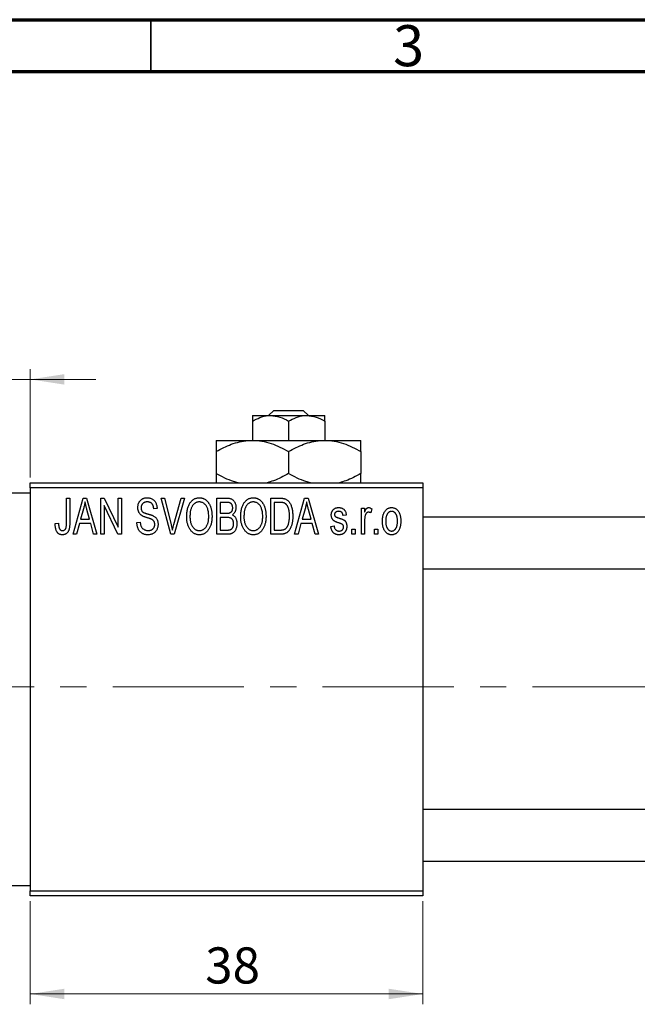
# Model space of a CAD drawing. Units: millimetres. Extents: x 15 to 461, y 5 to 292.
# Drawn here: x 252 to 312, y 197 to 292 of the extents above; entities that cross this region are included whole.
import ezdxf

# ---------------------------------------------------------------- set-up
doc = ezdxf.new("R2010")
doc.units = ezdxf.units.MM
doc.linetypes.add('CENTERX2', pattern=[20.32, 12.7, -2.54, 2.54, -2.54])
doc.styles.add('SLDTEXTSTYLE0', font='TXT', dxfattribs={"width": 0.75})
doc.dimstyles.new('SLDDIMSTYLE0', dxfattribs={"dimtxt": 3.5, "dimasz": 3.302, "dimexe": 0, "dimexo": 0.0625, "dimgap": 0.875, "dimtad": 1, "dimdec": 0, "dimrnd": 1e-09, "dimzin": 12, "dimdsep": 46, "dimtxsty": 'SLDTEXTSTYLE0', "dimsah": 1, "dimcen": 0.09, "dimadec": 0, "dimazin": 3, "dimtfac": 1, "dimtdec": 0, "dimtofl": 0, "dimtmove": 0, "dimatfit": 3, "dimfxl": 1, "dimfrac": 2, "dimtolj": 1, "dimtzin": 12, "dimarcsym": 0})
doc.dimstyles.new('SLDDIMSTYLE1', dxfattribs={"dimtxt": 3.5, "dimasz": 3.302, "dimexe": 0, "dimexo": 0.0625, "dimgap": 0.875, "dimtad": 1, "dimdec": 0, "dimrnd": 1e-09, "dimzin": 12, "dimdsep": 46, "dimtxsty": 'SLDTEXTSTYLE0', "dimsah": 1, "dimcen": 0.09, "dimadec": 0, "dimazin": 3, "dimtfac": 1, "dimtdec": 0, "dimtmove": 0, "dimatfit": 0, "dimfxl": 1, "dimfrac": 2, "dimtolj": 1, "dimtzin": 12, "dimarcsym": 0})

# ---------------------------------------------------------------- blocks, each defined once
blk = doc.blocks.new('_D')
at = {"color": 7, "linetype": 'Continuous', "lineweight": 0}
for p, q in [((253.339, 206.676), (253.339, 196.676)), ((291.339, 206.676), (291.339, 196.676)), ((253.339, 197.676), (291.339, 197.676))]:
    blk.add_line(p, q, dxfattribs=at)
at = {"color": 7, "linetype": 'Continuous', "lineweight": 18}
for points in [[(253.339, 197.676), (256.641, 197.168), (256.641, 198.184)], [(291.339, 197.676), (288.037, 198.184), (288.037, 197.168)]]:
    blk.add_solid(points, dxfattribs=at)
at = {"color": 7, "linetype": 'Continuous', "lineweight": 18, "insert": (270.271, 202.188), "char_height": 3.5, "attachment_point": 1, "style": 'SLDTEXTSTYLE0'}
blk.add_mtext('38', dxfattribs=at)
blk = doc.blocks.new('_D_1')
at = {"color": 7, "linetype": 'Continuous', "lineweight": 0}
for p, q in [((243.339, 247.176), (243.339, 258.176)), ((253.339, 247.676), (253.339, 258.176)), ((243.339, 257.176), (236.989, 257.176)), ((243.339, 257.176), (253.339, 257.176)), ((253.339, 257.176), (259.689, 257.176))]:
    blk.add_line(p, q, dxfattribs=at)
at = {"color": 7, "linetype": 'Continuous', "lineweight": 18}
for points in [[(243.339, 257.176), (240.037, 257.684), (240.037, 256.668)], [(253.339, 257.176), (256.641, 256.668), (256.641, 257.684)]]:
    blk.add_solid(points, dxfattribs=at)
at = {"color": 7, "linetype": 'Continuous', "lineweight": 18, "insert": (246.253, 261.688), "char_height": 3.5, "attachment_point": 1, "style": 'SLDTEXTSTYLE0'}
blk.add_mtext('10', dxfattribs=at)

msp = doc.modelspace()

# ---------------------------------------------------------------- linework, layer by layer
at = {"color": 7, "linetype": 'Continuous', "lineweight": 70}
for p, q in [((15, 292), (415, 292)), ((20, 287), (410, 287))]:
    msp.add_line(p, q, dxfattribs=at)
at = {"color": 7, "linetype": 'Continuous', "lineweight": 35}
msp.add_line((265, 287), (265, 292), dxfattribs=at)
at = {"color": 7, "linetype": 'Continuous', "lineweight": 25}
for p, q in [((274.839, 253.676), (276.589, 253.676)), ((276.403, 253.676), (276.925, 254.176)), ((276.589, 253.676), (280.089, 253.676)), ((276.925, 254.176), (279.753, 254.176)), ((279.753, 254.176), (280.276, 253.676)), ((280.089, 253.676), (281.839, 253.676)), ((274.839, 253.135), (274.839, 251.276)), ((278.339, 253.135), (278.339, 251.276)), ((281.839, 253.135), (281.839, 251.276)), ((271.339, 251.276), (274.839, 251.276)), ((274.839, 251.276), (281.839, 251.276)), ((281.839, 251.276), (285.339, 251.276)), ((271.339, 250.193), (271.339, 248.059)), ((278.339, 250.193), (278.339, 248.059)), ((285.339, 250.193), (285.339, 248.059)), ((253.339, 247.176), (291.339, 247.176)), ((253.339, 246.676), (253.339, 247.176)), ((291.339, 247.176), (291.339, 246.676)), ((253.339, 246.176), (243.339, 246.176)), ((291.339, 246.676), (253.339, 246.676)), ((253.339, 246.676), (253.339, 207.676)), ((291.339, 246.676), (291.339, 207.676)), ((256.839, 245.676), (257.157, 245.676)), ((256.839, 243.273), (256.839, 245.676)), ((257.157, 245.676), (257.157, 243.3)), ((257.475, 242.176), (258.443, 245.676)), ((258.443, 245.676), (258.778, 245.676)), ((258.778, 245.676), (259.794, 242.176)), ((260.157, 245.676), (260.497, 245.676)), ((260.157, 242.176), (260.157, 245.676)), ((260.497, 245.676), (261.839, 242.87)), ((261.839, 245.676), (262.157, 245.676)), ((261.839, 242.87), (261.839, 245.676)), ((262.157, 245.676), (262.157, 242.176)), ((266.01, 245.676), (266.339, 245.676)), ((266.953, 242.176), (266.01, 245.676)), ((266.339, 245.676), (266.963, 243.137)), ((267.228, 243.137), (267.93, 245.676)), ((268.263, 245.676), (267.264, 242.176)), ((267.93, 245.676), (268.263, 245.676)), ((271.385, 245.676), (272.373, 245.676)), ((271.385, 242.176), (271.385, 245.676)), ((271.703, 245.267), (271.703, 244.222)), ((272.257, 245.267), (271.703, 245.267)), ((276.612, 245.676), (277.504, 245.676)), ((276.612, 242.176), (276.612, 245.676)), ((276.93, 245.267), (276.93, 242.585)), ((277.493, 245.267), (276.93, 245.267)), ((278.93, 242.176), (279.898, 245.676)), ((279.898, 245.676), (280.233, 245.676)), ((280.233, 245.676), (281.248, 242.176)), ((258.488, 244.649), (258.191, 243.631)), ((259.077, 243.631), (258.814, 244.592)), ((261.816, 242.176), (260.475, 244.977)), ((260.475, 244.977), (260.475, 242.176)), ((265.612, 244.676), (265.294, 244.631)), ((271.703, 244.222), (272.3, 244.222)), ((279.943, 244.649), (279.646, 243.631)), ((280.532, 243.631), (280.268, 244.592)), ((283.93, 244.04), (283.612, 243.994)), ((285.385, 244.722), (285.703, 244.722)), ((285.385, 242.176), (285.385, 244.722)), ((285.703, 244.722), (285.703, 244.315)), ((286.385, 244.631), (286.294, 244.267)), ((255.748, 243.222), (256.066, 243.267)), ((258.084, 243.222), (257.809, 242.176)), ((259.185, 243.222), (258.084, 243.222)), ((258.191, 243.631), (259.077, 243.631)), ((259.461, 242.176), (259.185, 243.222)), ((263.657, 243.313), (263.975, 243.358)), ((271.703, 243.813), (271.703, 242.585)), ((272.331, 243.813), (271.703, 243.813)), ((279.539, 243.222), (279.264, 242.176)), ((280.64, 243.222), (279.539, 243.222)), ((279.646, 243.631), (280.532, 243.631)), ((280.915, 242.176), (280.64, 243.222)), ((285.703, 243.496), (285.703, 242.176)), ((335.643, 243.826), (291.339, 243.826)), ((257.809, 242.176), (257.475, 242.176)), ((259.794, 242.176), (259.461, 242.176)), ((260.475, 242.176), (260.157, 242.176)), ((262.157, 242.176), (261.816, 242.176)), ((267.264, 242.176), (266.953, 242.176)), ((272.37, 242.176), (271.385, 242.176)), ((271.703, 242.585), (272.377, 242.585)), ((277.544, 242.176), (276.612, 242.176)), ((276.93, 242.585), (277.502, 242.585)), ((279.264, 242.176), (278.93, 242.176)), ((281.248, 242.176), (280.915, 242.176)), ((282.43, 242.949), (282.748, 242.994)), ((284.475, 242.676), (284.794, 242.676)), ((284.475, 242.176), (284.475, 242.676)), ((284.794, 242.176), (284.475, 242.176)), ((284.794, 242.676), (284.794, 242.176)), ((285.703, 242.176), (285.385, 242.176)), ((286.657, 242.676), (286.975, 242.676)), ((286.657, 242.176), (286.657, 242.676)), ((286.975, 242.176), (286.657, 242.176)), ((286.975, 242.676), (286.975, 242.176)), ((291.339, 238.826), (337.719, 238.826)), ((338.339, 215.526), (291.339, 215.526)), ((291.339, 210.526), (338.339, 210.526)), ((243.339, 208.176), (253.339, 208.176)), ((253.339, 207.676), (291.339, 207.676)), ((253.339, 207.176), (253.339, 207.676)), ((291.339, 207.176), (253.339, 207.176)), ((291.339, 207.676), (291.339, 207.176))]:
    msp.add_line(p, q, dxfattribs=at)
at = {"color": 7, "linetype": 'CENTERX2', "lineweight": 18}
msp.add_line((220.677, 227.426), (367.796, 227.426), dxfattribs=at)
at = {"color": 7, "linetype": 'Continuous', "lineweight": 25}
for points, knots in [([(274.839, 253.135), (275.079, 253.261), (275.566, 253.518), (276.17, 253.665), (276.516, 253.674), (276.589, 253.676)], [0, 0, 0, 0, 0.432379, 0.879541, 1, 1, 1, 1]), ([(274.839, 253.676), (274.839, 253.644), (274.839, 253.582), (274.839, 253.282), (274.839, 253.135)], [0, 0, 0, 0, 0.508862, 1, 1, 1, 1]), ([(276.589, 253.676), (276.897, 253.645), (277.508, 253.583), (278.063, 253.283), (278.339, 253.135)], [0, 0, 0, 0, 0.50399, 1, 1, 1, 1]), ([(278.339, 253.135), (278.579, 253.261), (279.066, 253.518), (279.67, 253.665), (280.016, 253.674), (280.089, 253.676)], [0, 0, 0, 0, 0.432379, 0.879541, 1, 1, 1, 1]), ([(280.089, 253.676), (280.397, 253.645), (281.008, 253.583), (281.563, 253.283), (281.839, 253.135)], [0, 0, 0, 0, 0.50399, 1, 1, 1, 1]), ([(281.839, 253.135), (281.839, 253.184), (281.839, 253.334), (281.839, 253.537), (281.839, 253.661), (281.839, 253.672), (281.839, 253.676)], [0, 0, 0, 0, 0.159932, 0.491465, 0.8305, 1, 1, 1, 1]), ([(271.339, 250.193), (271.819, 250.448), (272.545, 250.833), (273.584, 251.145), (274.271, 251.262), (274.692, 251.272), (274.839, 251.276)], [0, 0, 0, 0, 0.432042, 0.654344, 0.879646, 1, 1, 1, 1]), ([(271.339, 251.276), (271.339, 251.258), (271.339, 251.22), (271.339, 250.884), (271.339, 250.458), (271.339, 250.193)], [0, 0, 0, 0, 0.269362, 0.545182, 1, 1, 1, 1]), ([(274.839, 251.276), (275.143, 251.261), (275.758, 251.23), (276.654, 250.988), (277.519, 250.644), (278.065, 250.344), (278.339, 250.193)], [0, 0, 0, 0, 0.249575, 0.504359, 0.751044, 1, 1, 1, 1]), ([(278.339, 250.193), (278.819, 250.448), (279.545, 250.833), (280.584, 251.145), (281.271, 251.262), (281.692, 251.272), (281.839, 251.276)], [0, 0, 0, 0, 0.432042, 0.654344, 0.879646, 1, 1, 1, 1]), ([(281.839, 251.276), (282.143, 251.261), (282.758, 251.23), (283.654, 250.988), (284.519, 250.644), (285.065, 250.344), (285.339, 250.193)], [0, 0, 0, 0, 0.249575, 0.504359, 0.751044, 1, 1, 1, 1]), ([(285.339, 250.193), (285.339, 250.316), (285.339, 250.639), (285.339, 251.045), (285.339, 251.256), (285.339, 251.272), (285.339, 251.276)], [0, 0, 0, 0, 0.201619, 0.531707, 0.869761, 1, 1, 1, 1]), ([(273.449, 247.176), (273.305, 247.21), (272.867, 247.311), (272.16, 247.613), (271.613, 247.91), (271.339, 248.059)], [0, 0, 0, 0, 0.195018, 0.595665, 1, 1, 1, 1]), ([(271.339, 248.059), (271.339, 247.938), (271.339, 247.62), (271.339, 247.29), (271.339, 247.197), (271.339, 247.176)], [0, 0, 0, 0, 0.3227984, 0.8512811, 1, 1, 1, 1]), ([(278.339, 248.059), (277.861, 247.799), (277.19, 247.434), (276.471, 247.234), (276.265, 247.176)], [0, 0, 0, 0, 0.712789, 1, 1, 1, 1]), ([(280.449, 247.176), (280.305, 247.21), (279.867, 247.311), (279.16, 247.613), (278.613, 247.91), (278.339, 248.059)], [0, 0, 0, 0, 0.1950176, 0.5956651, 1, 1, 1, 1]), ([(285.339, 248.059), (284.861, 247.799), (284.19, 247.434), (283.471, 247.234), (283.265, 247.176)], [0, 0, 0, 0, 0.712789, 1, 1, 1, 1]), ([(285.339, 247.176), (285.339, 247.224), (285.339, 247.406), (285.339, 247.782), (285.339, 248.059)], [0, 0, 0, 0, 0.2638269, 1, 1, 1, 1]), ([(258.635, 245.312), (258.615, 245.201), (258.577, 244.977), (258.518, 244.759), (258.488, 244.649)], [0, 0, 0, 0, 0.49815, 1, 1, 1, 1]), ([(258.814, 244.592), (258.803, 244.628), (258.784, 244.698), (258.757, 244.801), (258.731, 244.899), (258.708, 244.992), (258.687, 245.079), (258.668, 245.161), (258.649, 245.238), (258.639, 245.288), (258.635, 245.312)], [0, 0, 0, 0, 0.151041, 0.294612, 0.430286, 0.559677, 0.68094, 0.794082, 0.901193, 1, 1, 1, 1]), ([(263.748, 244.763), (263.749, 244.797), (263.75, 244.865), (263.762, 244.963), (263.781, 245.058), (263.807, 245.147), (263.843, 245.231), (263.885, 245.311), (263.935, 245.385), (263.992, 245.455), (264.056, 245.517), (264.125, 245.572), (264.2, 245.619), (264.281, 245.657), (264.366, 245.686), (264.457, 245.706), (264.554, 245.719), (264.62, 245.721), (264.654, 245.722)], [0, 0, 0, 0, 0.069371, 0.136327, 0.200748, 0.263079, 0.32417, 0.384275, 0.444613, 0.505404, 0.565589, 0.624804, 0.68385, 0.743527, 0.80416, 0.866446, 0.931566, 1, 1, 1, 1]), ([(264.664, 245.313), (264.64, 245.312), (264.594, 245.312), (264.528, 245.303), (264.466, 245.292), (264.408, 245.275), (264.354, 245.253), (264.305, 245.225), (264.259, 245.194), (264.219, 245.157), (264.183, 245.117), (264.152, 245.072), (264.125, 245.026), (264.104, 244.976), (264.087, 244.924), (264.075, 244.869), (264.067, 244.811), (264.067, 244.771), (264.066, 244.751)], [0, 0, 0, 0, 0.075746, 0.148125, 0.215918, 0.280526, 0.342589, 0.402831, 0.461599, 0.520605, 0.579098, 0.63724, 0.694439, 0.75198, 0.811474, 0.871779, 0.934955, 1, 1, 1, 1]), ([(264.654, 245.722), (264.7, 245.72), (264.79, 245.718), (264.92, 245.692), (265.042, 245.654), (265.154, 245.598), (265.256, 245.527), (265.345, 245.442), (265.424, 245.344), (265.489, 245.232), (265.54, 245.108), (265.579, 244.973), (265.604, 244.828), (265.609, 244.728), (265.612, 244.676)], [0, 0, 0, 0, 0.0865776, 0.1690725, 0.2486834, 0.3267938, 0.4039222, 0.4805132, 0.5585182, 0.6395967, 0.7236708, 0.8108232, 0.9026065, 1, 1, 1, 1]), ([(265.294, 244.631), (265.291, 244.659), (265.286, 244.713), (265.273, 244.792), (265.257, 244.865), (265.236, 244.932), (265.211, 244.994), (265.182, 245.05), (265.149, 245.101), (265.111, 245.146), (265.068, 245.185), (265.023, 245.22), (264.973, 245.248), (264.918, 245.272), (264.861, 245.29), (264.798, 245.303), (264.732, 245.311), (264.687, 245.312), (264.664, 245.313)], [0, 0, 0, 0, 0.080448, 0.156718, 0.227638, 0.29521, 0.358186, 0.418555, 0.476307, 0.532148, 0.586856, 0.641117, 0.6958, 0.751998, 0.809698, 0.869957, 0.933475, 1, 1, 1, 1]), ([(268.475, 243.88), (268.477, 243.952), (268.479, 244.091), (268.495, 244.295), (268.523, 244.485), (268.56, 244.663), (268.61, 244.827), (268.67, 244.98), (268.742, 245.119), (268.824, 245.245), (268.916, 245.356), (269.011, 245.454), (269.113, 245.537), (269.221, 245.604), (269.334, 245.658), (269.453, 245.694), (269.577, 245.718), (269.662, 245.72), (269.705, 245.722)], [0, 0, 0, 0, 0.0871129, 0.1695751, 0.2471255, 0.3203519, 0.389998, 0.4559088, 0.5190233, 0.5798445, 0.6380623, 0.6933405, 0.74608, 0.7971995, 0.8473426, 0.8973372, 0.947901, 1, 1, 1, 1]), ([(269.707, 245.313), (269.674, 245.311), (269.61, 245.309), (269.517, 245.292), (269.427, 245.266), (269.343, 245.226), (269.262, 245.177), (269.187, 245.115), (269.116, 245.044), (269.049, 244.961), (268.988, 244.867), (268.936, 244.761), (268.892, 244.642), (268.856, 244.511), (268.827, 244.369), (268.808, 244.215), (268.796, 244.049), (268.794, 243.934), (268.794, 243.874)], [0, 0, 0, 0, 0.05107, 0.100566, 0.14883, 0.197616, 0.24657, 0.297133, 0.349762, 0.405324, 0.46375, 0.525661, 0.591604, 0.662301, 0.738203, 0.819627, 0.906566, 1, 1, 1, 1]), ([(269.705, 245.722), (269.733, 245.721), (269.788, 245.719), (269.871, 245.709), (269.952, 245.693), (270.03, 245.669), (270.107, 245.64), (270.182, 245.602), (270.254, 245.559), (270.325, 245.509), (270.394, 245.453), (270.457, 245.39), (270.519, 245.322), (270.575, 245.247), (270.63, 245.167), (270.679, 245.08), (270.726, 244.988), (270.768, 244.889), (270.806, 244.785), (270.84, 244.676), (270.867, 244.562), (270.89, 244.444), (270.909, 244.32), (270.921, 244.192), (270.928, 244.059), (270.929, 243.969), (270.93, 243.923)], [0, 0, 0, 0, 0.034611, 0.068851, 0.102644, 0.136299, 0.170257, 0.204593, 0.239422, 0.275193, 0.311626, 0.348513, 0.386283, 0.424966, 0.464873, 0.505838, 0.548431, 0.592797, 0.638415, 0.685599, 0.73386, 0.783689, 0.834955, 0.888259, 0.943137, 1, 1, 1, 1]), ([(270.477, 244.724), (270.459, 244.767), (270.423, 244.852), (270.349, 244.965), (270.265, 245.068), (270.167, 245.154), (270.06, 245.225), (269.947, 245.274), (269.829, 245.307), (269.748, 245.311), (269.707, 245.313)], [0, 0, 0, 0, 0.135859, 0.265838, 0.39368, 0.520781, 0.645374, 0.764619, 0.88161, 1, 1, 1, 1]), ([(272.93, 244.739), (272.929, 244.769), (272.928, 244.826), (272.914, 244.908), (272.893, 244.982), (272.863, 245.049), (272.824, 245.106), (272.78, 245.155), (272.73, 245.193), (272.683, 245.218), (272.641, 245.232), (272.603, 245.242), (272.559, 245.249), (272.51, 245.255), (272.455, 245.261), (272.394, 245.265), (272.327, 245.267), (272.281, 245.267), (272.257, 245.267)], [0, 0, 0, 0, 0.089518, 0.171534, 0.248348, 0.321059, 0.389554, 0.453856, 0.516595, 0.578171, 0.611833, 0.650735, 0.695421, 0.744802, 0.800445, 0.86087, 0.927612, 1, 1, 1, 1]), ([(272.373, 245.676), (272.421, 245.675), (272.511, 245.673), (272.639, 245.655), (272.751, 245.624), (272.849, 245.579), (272.935, 245.521), (273.012, 245.449), (273.079, 245.362), (273.139, 245.264), (273.188, 245.156), (273.223, 245.041), (273.244, 244.921), (273.247, 244.838), (273.248, 244.796)], [0, 0, 0, 0, 0.101081, 0.192405, 0.274241, 0.349246, 0.421225, 0.495169, 0.572443, 0.654705, 0.739446, 0.824415, 0.910492, 1, 1, 1, 1]), ([(273.703, 243.88), (273.704, 243.952), (273.706, 244.091), (273.722, 244.295), (273.75, 244.485), (273.788, 244.663), (273.837, 244.827), (273.897, 244.98), (273.969, 245.119), (274.052, 245.245), (274.143, 245.356), (274.238, 245.454), (274.341, 245.537), (274.449, 245.604), (274.562, 245.658), (274.681, 245.694), (274.804, 245.718), (274.889, 245.72), (274.932, 245.722)], [0, 0, 0, 0, 0.087113, 0.169575, 0.247125, 0.320352, 0.389998, 0.455909, 0.519023, 0.579845, 0.638062, 0.693341, 0.74608, 0.7972, 0.847343, 0.897337, 0.947901, 1, 1, 1, 1]), ([(274.934, 245.313), (274.902, 245.311), (274.838, 245.309), (274.744, 245.292), (274.655, 245.266), (274.57, 245.226), (274.49, 245.177), (274.414, 245.115), (274.343, 245.044), (274.276, 244.961), (274.215, 244.867), (274.163, 244.761), (274.119, 244.642), (274.083, 244.511), (274.055, 244.369), (274.036, 244.215), (274.023, 244.049), (274.022, 243.934), (274.021, 243.874)], [0, 0, 0, 0, 0.05107, 0.100566, 0.14883, 0.197616, 0.24657, 0.297133, 0.349762, 0.405324, 0.46375, 0.525661, 0.591604, 0.662301, 0.738203, 0.819627, 0.906566, 1, 1, 1, 1]), ([(274.932, 245.722), (274.96, 245.721), (275.016, 245.719), (275.098, 245.709), (275.179, 245.693), (275.257, 245.669), (275.334, 245.64), (275.409, 245.602), (275.482, 245.559), (275.553, 245.509), (275.621, 245.453), (275.685, 245.39), (275.746, 245.322), (275.803, 245.247), (275.857, 245.167), (275.907, 245.08), (275.953, 244.988), (275.995, 244.889), (276.034, 244.785), (276.067, 244.676), (276.095, 244.562), (276.117, 244.444), (276.136, 244.32), (276.148, 244.192), (276.155, 244.059), (276.157, 243.969), (276.157, 243.923)], [0, 0, 0, 0, 0.034611, 0.068851, 0.102644, 0.136299, 0.170257, 0.204593, 0.239422, 0.275193, 0.311626, 0.348513, 0.386283, 0.424966, 0.464873, 0.505838, 0.548431, 0.592797, 0.638415, 0.685599, 0.73386, 0.783689, 0.834955, 0.888259, 0.943137, 1, 1, 1, 1]), ([(275.704, 244.724), (275.686, 244.767), (275.65, 244.852), (275.577, 244.965), (275.492, 245.068), (275.394, 245.154), (275.288, 245.225), (275.174, 245.274), (275.056, 245.307), (274.975, 245.311), (274.934, 245.313)], [0, 0, 0, 0, 0.135859, 0.265838, 0.39368, 0.520781, 0.645374, 0.764619, 0.88161, 1, 1, 1, 1]), ([(277.947, 245.197), (277.934, 245.203), (277.908, 245.215), (277.864, 245.229), (277.815, 245.241), (277.761, 245.25), (277.701, 245.258), (277.637, 245.264), (277.567, 245.266), (277.518, 245.267), (277.493, 245.267)], [0, 0, 0, 0, 0.090129, 0.188705, 0.297827, 0.416225, 0.546314, 0.68659, 0.837201, 1, 1, 1, 1]), ([(277.504, 245.676), (277.531, 245.676), (277.582, 245.676), (277.658, 245.672), (277.728, 245.668), (277.794, 245.661), (277.854, 245.651), (277.91, 245.641), (277.96, 245.627), (277.992, 245.617), (278.007, 245.612)], [0, 0, 0, 0, 0.157567, 0.305531, 0.443916, 0.572951, 0.692848, 0.803599, 0.906081, 1, 1, 1, 1]), ([(278.43, 243.95), (278.43, 243.994), (278.429, 244.078), (278.422, 244.201), (278.412, 244.317), (278.397, 244.425), (278.379, 244.527), (278.355, 244.621), (278.329, 244.709), (278.296, 244.788), (278.262, 244.862), (278.224, 244.929), (278.184, 244.99), (278.142, 245.044), (278.097, 245.092), (278.05, 245.134), (278, 245.169), (277.965, 245.188), (277.947, 245.197)], [0, 0, 0, 0, 0.09265, 0.180344, 0.263206, 0.340882, 0.414458, 0.483826, 0.548511, 0.610082, 0.667822, 0.722449, 0.773976, 0.822993, 0.869549, 0.914362, 0.957617, 1, 1, 1, 1]), ([(278.007, 245.612), (278.044, 245.596), (278.118, 245.564), (278.221, 245.495), (278.315, 245.409), (278.402, 245.306), (278.48, 245.187), (278.548, 245.053), (278.609, 244.905), (278.659, 244.743), (278.7, 244.566), (278.727, 244.373), (278.745, 244.164), (278.747, 244.02), (278.748, 243.945)], [0, 0, 0, 0, 0.062364, 0.125501, 0.191106, 0.260514, 0.334056, 0.411528, 0.493822, 0.581291, 0.675232, 0.775974, 0.884119, 1, 1, 1, 1]), ([(280.089, 245.312), (280.07, 245.201), (280.032, 244.977), (279.972, 244.759), (279.943, 244.649)], [0, 0, 0, 0, 0.49815, 1, 1, 1, 1]), ([(280.268, 244.592), (280.258, 244.628), (280.238, 244.698), (280.212, 244.801), (280.186, 244.899), (280.163, 244.992), (280.141, 245.079), (280.122, 245.161), (280.104, 245.238), (280.094, 245.288), (280.089, 245.312)], [0, 0, 0, 0, 0.151041, 0.294612, 0.430286, 0.559677, 0.68094, 0.794082, 0.901193, 1, 1, 1, 1]), ([(264.592, 243.801), (264.562, 243.81), (264.504, 243.828), (264.422, 243.857), (264.346, 243.885), (264.277, 243.914), (264.216, 243.944), (264.16, 243.973), (264.111, 244.003), (264.057, 244.043), (263.996, 244.098), (263.932, 244.171), (263.877, 244.252), (263.831, 244.342), (263.793, 244.438), (263.768, 244.541), (263.75, 244.65), (263.749, 244.725), (263.748, 244.763)], [0, 0, 0, 0, 0.067108, 0.129396, 0.18691, 0.240368, 0.28941, 0.334142, 0.374715, 0.411367, 0.480379, 0.549098, 0.619218, 0.690739, 0.764178, 0.839652, 0.918193, 1, 1, 1, 1]), ([(264.066, 244.751), (264.067, 244.714), (264.07, 244.646), (264.088, 244.549), (264.118, 244.464), (264.151, 244.417), (264.166, 244.394)], [0, 0, 0, 0, 0.288756, 0.547775, 0.781517, 1, 1, 1, 1]), ([(264.166, 244.394), (264.176, 244.384), (264.197, 244.36), (264.237, 244.33), (264.286, 244.3), (264.344, 244.27), (264.412, 244.242), (264.489, 244.214), (264.575, 244.186), (264.636, 244.169), (264.668, 244.161)], [0, 0, 0, 0, 0.0771, 0.166378, 0.267684, 0.384462, 0.515115, 0.661095, 0.822235, 1, 1, 1, 1]), ([(264.668, 244.161), (264.699, 244.152), (264.76, 244.136), (264.847, 244.11), (264.928, 244.087), (265, 244.063), (265.066, 244.042), (265.123, 244.019), (265.175, 244), (265.205, 243.986), (265.22, 243.979)], [0, 0, 0, 0, 0.168225, 0.324697, 0.468423, 0.599312, 0.717841, 0.824871, 0.918053, 1, 1, 1, 1]), ([(270.612, 243.933), (270.61, 244.005), (270.607, 244.145), (270.581, 244.35), (270.54, 244.543), (270.498, 244.665), (270.477, 244.724)], [0, 0, 0, 0, 0.266917, 0.521521, 0.764789, 1, 1, 1, 1]), ([(272.3, 244.222), (272.336, 244.222), (272.403, 244.222), (272.495, 244.229), (272.571, 244.237), (272.615, 244.25), (272.634, 244.255)], [0, 0, 0, 0, 0.322908, 0.595774, 0.821387, 1, 1, 1, 1]), ([(272.634, 244.255), (272.656, 244.264), (272.701, 244.281), (272.76, 244.319), (272.813, 244.365), (272.855, 244.421), (272.89, 244.486), (272.913, 244.561), (272.927, 244.647), (272.929, 244.707), (272.93, 244.739)], [0, 0, 0, 0, 0.118725, 0.233174, 0.34513, 0.458578, 0.575549, 0.703816, 0.844055, 1, 1, 1, 1]), ([(273.248, 244.796), (273.247, 244.758), (273.245, 244.682), (273.227, 244.571), (273.2, 244.466), (273.16, 244.369), (273.111, 244.277), (273.051, 244.196), (272.984, 244.123), (272.931, 244.083), (272.904, 244.063)], [0, 0, 0, 0, 0.137632, 0.269909, 0.397356, 0.522956, 0.645993, 0.764918, 0.881855, 1, 1, 1, 1]), ([(272.904, 244.063), (272.937, 244.046), (273.002, 244.012), (273.088, 243.94), (273.163, 243.852), (273.226, 243.749), (273.278, 243.631), (273.313, 243.5), (273.336, 243.356), (273.338, 243.256), (273.339, 243.204)], [0, 0, 0, 0, 0.107546, 0.216148, 0.327534, 0.446674, 0.572352, 0.704975, 0.846954, 1, 1, 1, 1]), ([(275.839, 243.933), (275.838, 244.005), (275.835, 244.145), (275.808, 244.35), (275.768, 244.543), (275.725, 244.665), (275.704, 244.724)], [0, 0, 0, 0, 0.266917, 0.521521, 0.764789, 1, 1, 1, 1]), ([(282.475, 244.041), (282.476, 244.068), (282.477, 244.119), (282.487, 244.194), (282.501, 244.266), (282.522, 244.333), (282.549, 244.397), (282.582, 244.457), (282.62, 244.514), (282.665, 244.566), (282.714, 244.614), (282.77, 244.654), (282.829, 244.69), (282.893, 244.718), (282.961, 244.74), (283.035, 244.755), (283.112, 244.766), (283.166, 244.767), (283.193, 244.767)], [0, 0, 0, 0, 0.068454, 0.13366, 0.197238, 0.257865, 0.318074, 0.377098, 0.436073, 0.495969, 0.555687, 0.61473, 0.674132, 0.734269, 0.796442, 0.861353, 0.929082, 1, 1, 1, 1]), ([(283.262, 243.261), (283.233, 243.271), (283.176, 243.29), (283.094, 243.319), (283.02, 243.347), (282.953, 243.374), (282.894, 243.4), (282.842, 243.425), (282.797, 243.448), (282.748, 243.478), (282.694, 243.518), (282.637, 243.573), (282.589, 243.637), (282.548, 243.707), (282.516, 243.783), (282.492, 243.864), (282.479, 243.951), (282.477, 244.011), (282.475, 244.041)], [0, 0, 0, 0, 0.077541, 0.149157, 0.214311, 0.273785, 0.327627, 0.375115, 0.416833, 0.452648, 0.517994, 0.582705, 0.647941, 0.714443, 0.782762, 0.852378, 0.924805, 1, 1, 1, 1]), ([(283.204, 244.403), (283.172, 244.402), (283.111, 244.401), (283.026, 244.384), (282.953, 244.358), (282.895, 244.319), (282.849, 244.272), (282.817, 244.217), (282.797, 244.157), (282.795, 244.115), (282.794, 244.093)], [0, 0, 0, 0, 0.167992, 0.315157, 0.444967, 0.564136, 0.675828, 0.781217, 0.888061, 1, 1, 1, 1]), ([(282.794, 244.093), (282.795, 244.072), (282.797, 244.031), (282.817, 243.973), (282.849, 243.921), (282.88, 243.895), (282.896, 243.882)], [0, 0, 0, 0, 0.261202, 0.504979, 0.747968, 1, 1, 1, 1]), ([(283.193, 244.767), (283.227, 244.766), (283.294, 244.764), (283.392, 244.748), (283.482, 244.721), (283.567, 244.684), (283.641, 244.637), (283.709, 244.584), (283.766, 244.522), (283.815, 244.452), (283.855, 244.37), (283.886, 244.273), (283.913, 244.162), (283.924, 244.082), (283.93, 244.04)], [0, 0, 0, 0, 0.089022, 0.173476, 0.254739, 0.333787, 0.410333, 0.483572, 0.555575, 0.62734, 0.703829, 0.791258, 0.889542, 1, 1, 1, 1]), ([(283.612, 243.994), (283.608, 244.027), (283.6, 244.088), (283.573, 244.171), (283.538, 244.244), (283.491, 244.303), (283.433, 244.349), (283.365, 244.381), (283.288, 244.4), (283.233, 244.402), (283.204, 244.403)], [0, 0, 0, 0, 0.150258, 0.28506, 0.406898, 0.520987, 0.631988, 0.745483, 0.86671, 1, 1, 1, 1]), ([(285.703, 244.315), (285.711, 244.337), (285.728, 244.379), (285.751, 244.439), (285.777, 244.493), (285.799, 244.541), (285.823, 244.584), (285.844, 244.621), (285.868, 244.652), (285.895, 244.685), (285.932, 244.718), (285.979, 244.747), (286.03, 244.764), (286.065, 244.766), (286.082, 244.767)], [0, 0, 0, 0, 0.1117631, 0.2142807, 0.3089379, 0.3944457, 0.4719122, 0.5403996, 0.6010371, 0.654051, 0.7478117, 0.8335661, 0.9169215, 1, 1, 1, 1]), ([(286.064, 244.313), (286.048, 244.312), (286.015, 244.31), (285.967, 244.294), (285.922, 244.269), (285.879, 244.235), (285.84, 244.192), (285.807, 244.14), (285.781, 244.081), (285.769, 244.038), (285.762, 244.016)], [0, 0, 0, 0, 0.108029, 0.215913, 0.327424, 0.447109, 0.575046, 0.708131, 0.848259, 1, 1, 1, 1]), ([(286.294, 244.267), (286.274, 244.274), (286.236, 244.288), (286.178, 244.302), (286.121, 244.311), (286.083, 244.312), (286.064, 244.313)], [0, 0, 0, 0, 0.26174, 0.516699, 0.761059, 1, 1, 1, 1]), ([(286.082, 244.767), (286.107, 244.765), (286.159, 244.762), (286.235, 244.734), (286.312, 244.691), (286.36, 244.651), (286.385, 244.631)], [0, 0, 0, 0, 0.2215, 0.456127, 0.713239, 1, 1, 1, 1]), ([(287.43, 243.449), (287.431, 243.502), (287.433, 243.604), (287.444, 243.753), (287.464, 243.891), (287.49, 244.02), (287.526, 244.139), (287.569, 244.247), (287.62, 244.346), (287.679, 244.434), (287.744, 244.513), (287.813, 244.581), (287.887, 244.638), (287.964, 244.686), (288.047, 244.722), (288.133, 244.749), (288.223, 244.764), (288.285, 244.766), (288.316, 244.767)], [0, 0, 0, 0, 0.089039, 0.172702, 0.250936, 0.324755, 0.393951, 0.459693, 0.52182, 0.581376, 0.638358, 0.692549, 0.744603, 0.795463, 0.845674, 0.895795, 0.94724, 1, 1, 1, 1]), ([(288.308, 244.403), (288.289, 244.403), (288.251, 244.402), (288.196, 244.389), (288.142, 244.371), (288.092, 244.344), (288.042, 244.312), (287.997, 244.27), (287.953, 244.221), (287.91, 244.166), (287.872, 244.102), (287.839, 244.032), (287.81, 243.953), (287.788, 243.867), (287.769, 243.774), (287.757, 243.672), (287.75, 243.564), (287.749, 243.489), (287.748, 243.45)], [0, 0, 0, 0, 0.046434, 0.091992, 0.137976, 0.184355, 0.231914, 0.282379, 0.335687, 0.392342, 0.452647, 0.516132, 0.583936, 0.65644, 0.733808, 0.816726, 0.905547, 1, 1, 1, 1]), ([(288.885, 243.45), (288.884, 243.489), (288.883, 243.564), (288.875, 243.673), (288.862, 243.774), (288.845, 243.868), (288.822, 243.954), (288.793, 244.033), (288.76, 244.104), (288.721, 244.167), (288.678, 244.223), (288.633, 244.271), (288.585, 244.312), (288.534, 244.345), (288.481, 244.371), (288.426, 244.39), (288.368, 244.402), (288.328, 244.403), (288.308, 244.403)], [0, 0, 0, 0, 0.0939001, 0.181702, 0.2636319, 0.3405307, 0.4123196, 0.4793163, 0.5420447, 0.6019301, 0.6582576, 0.7112926, 0.7616435, 0.8103809, 0.8574842, 0.9040031, 0.9512626, 1, 1, 1, 1]), ([(288.316, 244.767), (288.347, 244.766), (288.408, 244.764), (288.498, 244.748), (288.583, 244.722), (288.665, 244.685), (288.742, 244.638), (288.816, 244.581), (288.886, 244.513), (288.95, 244.435), (289.011, 244.347), (289.062, 244.25), (289.106, 244.143), (289.141, 244.027), (289.169, 243.902), (289.189, 243.768), (289.2, 243.625), (289.202, 243.526), (289.203, 243.475)], [0, 0, 0, 0, 0.052785, 0.104246, 0.15516, 0.205427, 0.257091, 0.30997, 0.36531, 0.423452, 0.483843, 0.546783, 0.612063, 0.681191, 0.753975, 0.831041, 0.913199, 1, 1, 1, 1]), ([(255.938, 242.378), (255.922, 242.402), (255.89, 242.453), (255.853, 242.538), (255.82, 242.63), (255.794, 242.732), (255.774, 242.842), (255.759, 242.961), (255.749, 243.088), (255.749, 243.176), (255.748, 243.222)], [0, 0, 0, 0, 0.0991999, 0.2043291, 0.3160442, 0.434923, 0.5626713, 0.6990278, 0.8444222, 1, 1, 1, 1]), ([(256.066, 243.267), (256.067, 243.234), (256.07, 243.169), (256.078, 243.077), (256.088, 242.993), (256.099, 242.917), (256.115, 242.85), (256.133, 242.79), (256.153, 242.739), (256.177, 242.695), (256.203, 242.658), (256.232, 242.627), (256.262, 242.6), (256.295, 242.577), (256.331, 242.561), (256.369, 242.549), (256.409, 242.541), (256.437, 242.54), (256.451, 242.54)], [0, 0, 0, 0, 0.109237, 0.210221, 0.302197, 0.386057, 0.461536, 0.528859, 0.58894, 0.641943, 0.690263, 0.73629, 0.780708, 0.823644, 0.866244, 0.909326, 0.9535, 1, 1, 1, 1]), ([(257.157, 243.3), (257.157, 243.249), (257.156, 243.15), (257.146, 243.007), (257.133, 242.875), (257.113, 242.756), (257.086, 242.649), (257.054, 242.552), (257.016, 242.468), (256.971, 242.395), (256.921, 242.333), (256.866, 242.279), (256.807, 242.232), (256.742, 242.196), (256.672, 242.166), (256.598, 242.145), (256.519, 242.133), (256.464, 242.132), (256.436, 242.131)], [0, 0, 0, 0, 0.099443, 0.191308, 0.275722, 0.353477, 0.424493, 0.488962, 0.548148, 0.602199, 0.653128, 0.702472, 0.750273, 0.798075, 0.846105, 0.895348, 0.946112, 1, 1, 1, 1]), ([(256.794, 242.804), (256.801, 242.833), (256.817, 242.897), (256.829, 243.005), (256.838, 243.132), (256.839, 243.224), (256.839, 243.273)], [0, 0, 0, 0, 0.189721, 0.418804, 0.68862, 1, 1, 1, 1]), ([(264.711, 242.131), (264.672, 242.132), (264.596, 242.133), (264.486, 242.149), (264.381, 242.173), (264.283, 242.208), (264.19, 242.253), (264.104, 242.309), (264.023, 242.374), (263.95, 242.449), (263.883, 242.532), (263.824, 242.622), (263.775, 242.721), (263.734, 242.825), (263.702, 242.937), (263.677, 243.056), (263.663, 243.182), (263.659, 243.268), (263.657, 243.313)], [0, 0, 0, 0, 0.065427, 0.127772, 0.187613, 0.245982, 0.303562, 0.360942, 0.418461, 0.477366, 0.537187, 0.597441, 0.658581, 0.721569, 0.786777, 0.854315, 0.925359, 1, 1, 1, 1]), ([(263.975, 243.358), (263.98, 243.312), (263.99, 243.224), (264.014, 243.101), (264.048, 242.995), (264.091, 242.903), (264.142, 242.823), (264.204, 242.753), (264.275, 242.69), (264.355, 242.637), (264.443, 242.594), (264.537, 242.562), (264.636, 242.543), (264.705, 242.541), (264.74, 242.54)], [0, 0, 0, 0, 0.111539, 0.211186, 0.300056, 0.379041, 0.453367, 0.527388, 0.602209, 0.679204, 0.757657, 0.83611, 0.91639, 1, 1, 1, 1]), ([(265.385, 243.139), (265.384, 243.164), (265.383, 243.213), (265.37, 243.284), (265.352, 243.351), (265.324, 243.412), (265.288, 243.467), (265.245, 243.519), (265.194, 243.564), (265.144, 243.598), (265.096, 243.623), (265.051, 243.644), (264.997, 243.666), (264.933, 243.69), (264.861, 243.716), (264.779, 243.742), (264.689, 243.772), (264.625, 243.791), (264.592, 243.801)], [0, 0, 0, 0, 0.066594, 0.12963, 0.190402, 0.248831, 0.306973, 0.365308, 0.425761, 0.488594, 0.524807, 0.56833, 0.620079, 0.680453, 0.747741, 0.823747, 0.908093, 1, 1, 1, 1]), ([(265.703, 243.146), (265.701, 243.098), (265.698, 243.005), (265.675, 242.869), (265.634, 242.739), (265.58, 242.617), (265.511, 242.505), (265.431, 242.406), (265.339, 242.322), (265.235, 242.252), (265.12, 242.197), (264.993, 242.159), (264.856, 242.135), (264.76, 242.132), (264.711, 242.131)], [0, 0, 0, 0, 0.088662, 0.174889, 0.259174, 0.343007, 0.425483, 0.504829, 0.581975, 0.65983, 0.739222, 0.821119, 0.907784, 1, 1, 1, 1]), ([(264.74, 242.54), (264.765, 242.54), (264.813, 242.541), (264.883, 242.55), (264.949, 242.562), (265.011, 242.581), (265.069, 242.604), (265.122, 242.633), (265.171, 242.667), (265.216, 242.706), (265.256, 242.749), (265.29, 242.796), (265.32, 242.845), (265.343, 242.898), (265.362, 242.954), (265.375, 243.013), (265.383, 243.075), (265.384, 243.117), (265.385, 243.139)], [0, 0, 0, 0, 0.075022, 0.145432, 0.213064, 0.277895, 0.340342, 0.400402, 0.460414, 0.520124, 0.579247, 0.636938, 0.694243, 0.752093, 0.811701, 0.871641, 0.934252, 1, 1, 1, 1]), ([(265.22, 243.979), (265.258, 243.958), (265.334, 243.918), (265.433, 243.84), (265.518, 243.751), (265.586, 243.65), (265.638, 243.538), (265.676, 243.416), (265.698, 243.284), (265.701, 243.193), (265.703, 243.146)], [0, 0, 0, 0, 0.128447, 0.250951, 0.369599, 0.487346, 0.607509, 0.731436, 0.861295, 1, 1, 1, 1]), ([(266.963, 243.137), (266.975, 243.089), (266.998, 242.993), (267.031, 242.853), (267.06, 242.717), (267.08, 242.629), (267.089, 242.585)], [0, 0, 0, 0, 0.264483, 0.519553, 0.764948, 1, 1, 1, 1]), ([(267.089, 242.585), (267.11, 242.676), (267.153, 242.861), (267.202, 243.044), (267.228, 243.137)], [0, 0, 0, 0, 0.490156, 1, 1, 1, 1]), ([(268.789, 242.68), (268.764, 242.722), (268.713, 242.806), (268.65, 242.941), (268.596, 243.082), (268.551, 243.229), (268.517, 243.383), (268.494, 243.543), (268.478, 243.709), (268.476, 243.822), (268.475, 243.88)], [0, 0, 0, 0, 0.117432, 0.234931, 0.354735, 0.476423, 0.601416, 0.729959, 0.862675, 1, 1, 1, 1]), ([(268.794, 243.874), (268.794, 243.823), (268.796, 243.723), (268.808, 243.577), (268.828, 243.44), (268.858, 243.313), (268.894, 243.193), (268.94, 243.083), (268.994, 242.982), (269.056, 242.89), (269.123, 242.808), (269.195, 242.736), (269.271, 242.676), (269.349, 242.626), (269.432, 242.587), (269.518, 242.56), (269.608, 242.543), (269.669, 242.541), (269.701, 242.54)], [0, 0, 0, 0, 0.085783, 0.167069, 0.243801, 0.316367, 0.385484, 0.45175, 0.515395, 0.576881, 0.636381, 0.692265, 0.74571, 0.797233, 0.847796, 0.897913, 0.948137, 1, 1, 1, 1]), ([(269.701, 242.54), (269.732, 242.541), (269.794, 242.543), (269.886, 242.56), (269.974, 242.588), (270.058, 242.626), (270.137, 242.678), (270.213, 242.738), (270.285, 242.811), (270.352, 242.894), (270.413, 242.988), (270.467, 243.092), (270.512, 243.207), (270.549, 243.332), (270.577, 243.468), (270.597, 243.614), (270.609, 243.77), (270.611, 243.878), (270.612, 243.933)], [0, 0, 0, 0, 0.050918, 0.1006168, 0.1499277, 0.1991718, 0.249526, 0.3014494, 0.3560342, 0.4136289, 0.4738344, 0.5365596, 0.602769, 0.6729018, 0.7471022, 0.8262232, 0.9105472, 1, 1, 1, 1]), ([(270.93, 243.923), (270.929, 243.86), (270.927, 243.737), (270.912, 243.557), (270.887, 243.386), (270.854, 243.224), (270.809, 243.071), (270.755, 242.926), (270.691, 242.791), (270.639, 242.707), (270.614, 242.666)], [0, 0, 0, 0, 0.143268, 0.280471, 0.41155, 0.537473, 0.658555, 0.775196, 0.889051, 1, 1, 1, 1]), ([(273.021, 243.201), (273.02, 243.234), (273.018, 243.296), (273.004, 243.386), (272.98, 243.469), (272.946, 243.543), (272.905, 243.609), (272.856, 243.665), (272.801, 243.713), (272.736, 243.751), (272.659, 243.78), (272.565, 243.798), (272.454, 243.81), (272.374, 243.812), (272.331, 243.813)], [0, 0, 0, 0, 0.091528, 0.176651, 0.256664, 0.332812, 0.405735, 0.474778, 0.542444, 0.610071, 0.684417, 0.773797, 0.8785, 1, 1, 1, 1]), ([(273.339, 243.204), (273.338, 243.152), (273.336, 243.05), (273.313, 242.903), (273.276, 242.766), (273.225, 242.64), (273.163, 242.527), (273.088, 242.429), (273.005, 242.348), (272.926, 242.294), (272.857, 242.26), (272.801, 242.237), (272.74, 242.219), (272.675, 242.203), (272.605, 242.191), (272.531, 242.183), (272.452, 242.177), (272.398, 242.176), (272.37, 242.176)], [0, 0, 0, 0, 0.096819, 0.187969, 0.275419, 0.359834, 0.439941, 0.51521, 0.58672, 0.656346, 0.691736, 0.729208, 0.768286, 0.809873, 0.853167, 0.899629, 0.948555, 1, 1, 1, 1]), ([(272.707, 242.629), (272.732, 242.641), (272.78, 242.663), (272.843, 242.712), (272.898, 242.769), (272.943, 242.837), (272.978, 242.915), (273.003, 243.002), (273.018, 243.099), (273.02, 243.166), (273.021, 243.201)], [0, 0, 0, 0, 0.1170149, 0.2294406, 0.3422188, 0.4587238, 0.579935, 0.7099407, 0.8485672, 1, 1, 1, 1]), ([(274.017, 242.68), (273.991, 242.722), (273.94, 242.806), (273.878, 242.941), (273.824, 243.082), (273.778, 243.229), (273.745, 243.383), (273.721, 243.543), (273.705, 243.709), (273.704, 243.822), (273.703, 243.88)], [0, 0, 0, 0, 0.117432, 0.234931, 0.354735, 0.476423, 0.601416, 0.729959, 0.862675, 1, 1, 1, 1]), ([(274.021, 243.874), (274.022, 243.823), (274.023, 243.723), (274.035, 243.577), (274.056, 243.44), (274.085, 243.313), (274.122, 243.193), (274.167, 243.083), (274.221, 242.982), (274.283, 242.89), (274.351, 242.808), (274.422, 242.736), (274.498, 242.676), (274.576, 242.626), (274.659, 242.587), (274.746, 242.56), (274.836, 242.543), (274.897, 242.541), (274.928, 242.54)], [0, 0, 0, 0, 0.0857831, 0.1670694, 0.2438012, 0.3163671, 0.3854844, 0.4517505, 0.515395, 0.5768805, 0.6363811, 0.6922655, 0.7457104, 0.7972333, 0.8477956, 0.8979127, 0.9481373, 1, 1, 1, 1]), ([(274.928, 242.54), (274.959, 242.541), (275.022, 242.543), (275.114, 242.56), (275.201, 242.588), (275.285, 242.626), (275.364, 242.678), (275.44, 242.738), (275.512, 242.811), (275.58, 242.894), (275.641, 242.988), (275.694, 243.092), (275.739, 243.207), (275.776, 243.332), (275.804, 243.468), (275.825, 243.614), (275.837, 243.77), (275.838, 243.878), (275.839, 243.933)], [0, 0, 0, 0, 0.050918, 0.100617, 0.149928, 0.199172, 0.249526, 0.301449, 0.356034, 0.413629, 0.473834, 0.53656, 0.602769, 0.672902, 0.747102, 0.826223, 0.910547, 1, 1, 1, 1]), ([(276.157, 243.923), (276.156, 243.86), (276.155, 243.737), (276.139, 243.557), (276.115, 243.386), (276.081, 243.224), (276.036, 243.071), (275.982, 242.926), (275.918, 242.791), (275.867, 242.707), (275.841, 242.666)], [0, 0, 0, 0, 0.143268, 0.280471, 0.41155, 0.537473, 0.658555, 0.775196, 0.889051, 1, 1, 1, 1]), ([(277.502, 242.585), (277.53, 242.586), (277.585, 242.587), (277.664, 242.592), (277.737, 242.601), (277.806, 242.615), (277.869, 242.632), (277.927, 242.652), (277.98, 242.677), (278.028, 242.706), (278.072, 242.739), (278.113, 242.776), (278.151, 242.818), (278.187, 242.865), (278.22, 242.915), (278.251, 242.971), (278.278, 243.031), (278.295, 243.074), (278.303, 243.095)], [0, 0, 0, 0, 0.081336, 0.15802, 0.230241, 0.297674, 0.361192, 0.420475, 0.476882, 0.530651, 0.583295, 0.636461, 0.691573, 0.74808, 0.806752, 0.868125, 0.932567, 1, 1, 1, 1]), ([(278.748, 243.945), (278.748, 243.897), (278.747, 243.801), (278.739, 243.661), (278.727, 243.526), (278.71, 243.397), (278.688, 243.274), (278.662, 243.156), (278.629, 243.044), (278.593, 242.938), (278.552, 242.838), (278.509, 242.746), (278.463, 242.661), (278.414, 242.583), (278.362, 242.513), (278.307, 242.451), (278.251, 242.396), (278.189, 242.349), (278.125, 242.308), (278.056, 242.272), (277.982, 242.242), (277.904, 242.218), (277.821, 242.199), (277.733, 242.186), (277.64, 242.178), (277.577, 242.177), (277.544, 242.176)], [0, 0, 0, 0, 0.060015, 0.118063, 0.173611, 0.227348, 0.278796, 0.328645, 0.376453, 0.422925, 0.467444, 0.509479, 0.549171, 0.586933, 0.622704, 0.656713, 0.689216, 0.720717, 0.751901, 0.783846, 0.816407, 0.850109, 0.885258, 0.92169, 0.95988, 1, 1, 1, 1]), ([(278.303, 243.095), (278.313, 243.126), (278.334, 243.187), (278.359, 243.283), (278.381, 243.384), (278.399, 243.489), (278.413, 243.598), (278.423, 243.711), (278.429, 243.829), (278.43, 243.91), (278.43, 243.95)], [0, 0, 0, 0, 0.110928, 0.22438, 0.343223, 0.465145, 0.592123, 0.722634, 0.859341, 1, 1, 1, 1]), ([(282.896, 243.882), (282.902, 243.878), (282.917, 243.869), (282.943, 243.854), (282.978, 243.839), (283.02, 243.822), (283.069, 243.803), (283.126, 243.782), (283.19, 243.761), (283.236, 243.745), (283.26, 243.737)], [0, 0, 0, 0, 0.0577638, 0.1339096, 0.229503, 0.3448176, 0.4789606, 0.6330175, 0.8070638, 1, 1, 1, 1]), ([(283.26, 243.737), (283.291, 243.727), (283.351, 243.707), (283.436, 243.676), (283.513, 243.647), (283.58, 243.62), (283.638, 243.593), (283.687, 243.57), (283.726, 243.546), (283.767, 243.518), (283.809, 243.478), (283.851, 243.424), (283.889, 243.363), (283.92, 243.295), (283.945, 243.219), (283.963, 243.136), (283.974, 243.047), (283.975, 242.985), (283.975, 242.953)], [0, 0, 0, 0, 0.08488, 0.16194, 0.23121, 0.293291, 0.347125, 0.393626, 0.432401, 0.464097, 0.520548, 0.578611, 0.639167, 0.703007, 0.770489, 0.842225, 0.918333, 1, 1, 1, 1]), ([(283.576, 243.12), (283.57, 243.125), (283.557, 243.136), (283.533, 243.151), (283.503, 243.167), (283.467, 243.185), (283.425, 243.202), (283.376, 243.221), (283.322, 243.241), (283.283, 243.254), (283.262, 243.261)], [0, 0, 0, 0, 0.06429, 0.147627, 0.246169, 0.360302, 0.494063, 0.644625, 0.813232, 1, 1, 1, 1]), ([(283.657, 242.889), (283.657, 242.913), (283.655, 242.958), (283.639, 243.02), (283.614, 243.076), (283.588, 243.105), (283.576, 243.12)], [0, 0, 0, 0, 0.28084, 0.534773, 0.770184, 1, 1, 1, 1]), ([(285.762, 244.016), (285.753, 243.974), (285.734, 243.891), (285.717, 243.762), (285.704, 243.63), (285.703, 243.541), (285.703, 243.496)], [0, 0, 0, 0, 0.242209, 0.488479, 0.741275, 1, 1, 1, 1]), ([(288.316, 242.131), (288.285, 242.132), (288.224, 242.133), (288.134, 242.149), (288.049, 242.176), (287.967, 242.212), (287.89, 242.261), (287.815, 242.318), (287.747, 242.387), (287.681, 242.465), (287.621, 242.553), (287.571, 242.652), (287.526, 242.761), (287.491, 242.879), (287.464, 243.008), (287.444, 243.146), (287.433, 243.294), (287.431, 243.396), (287.43, 243.449)], [0, 0, 0, 0, 0.052422, 0.10314, 0.153319, 0.203224, 0.254351, 0.306466, 0.361001, 0.418304, 0.478153, 0.540707, 0.606304, 0.675582, 0.749569, 0.827894, 0.911257, 1, 1, 1, 1]), ([(287.748, 243.45), (287.749, 243.411), (287.75, 243.336), (287.758, 243.226), (287.77, 243.124), (287.788, 243.03), (287.811, 242.944), (287.84, 242.866), (287.873, 242.794), (287.913, 242.731), (287.955, 242.676), (288, 242.627), (288.048, 242.586), (288.098, 242.552), (288.152, 242.527), (288.207, 242.508), (288.265, 242.496), (288.305, 242.495), (288.325, 242.494)], [0, 0, 0, 0, 0.094287, 0.182487, 0.264823, 0.341571, 0.413219, 0.480281, 0.543403, 0.602686, 0.658903, 0.711859, 0.762111, 0.810753, 0.857764, 0.904191, 0.951358, 1, 1, 1, 1]), ([(289.203, 243.475), (289.202, 243.42), (289.2, 243.314), (289.189, 243.16), (289.169, 243.017), (289.143, 242.885), (289.107, 242.763), (289.065, 242.652), (289.013, 242.553), (288.955, 242.463), (288.89, 242.385), (288.821, 242.317), (288.748, 242.26), (288.67, 242.212), (288.587, 242.176), (288.501, 242.149), (288.41, 242.133), (288.348, 242.132), (288.316, 242.131)], [0, 0, 0, 0, 0.091277, 0.176463, 0.25628, 0.330946, 0.400639, 0.466009, 0.527926, 0.586723, 0.642872, 0.696272, 0.747566, 0.797682, 0.84716, 0.896925, 0.947618, 1, 1, 1, 1]), ([(288.325, 242.494), (288.344, 242.495), (288.381, 242.496), (288.436, 242.508), (288.489, 242.527), (288.54, 242.553), (288.589, 242.587), (288.635, 242.629), (288.68, 242.677), (288.721, 242.733), (288.76, 242.797), (288.793, 242.868), (288.822, 242.947), (288.845, 243.033), (288.862, 243.127), (288.875, 243.228), (288.883, 243.337), (288.884, 243.412), (288.885, 243.45)], [0, 0, 0, 0, 0.046376, 0.091312, 0.136692, 0.183015, 0.230841, 0.281243, 0.334876, 0.391924, 0.452154, 0.516083, 0.583804, 0.656369, 0.734098, 0.816913, 0.905664, 1, 1, 1, 1]), ([(256.436, 242.131), (256.409, 242.131), (256.357, 242.132), (256.28, 242.145), (256.209, 242.164), (256.144, 242.191), (256.084, 242.226), (256.029, 242.269), (255.979, 242.319), (255.952, 242.358), (255.938, 242.378)], [0, 0, 0, 0, 0.139322, 0.271601, 0.396889, 0.517293, 0.636027, 0.755211, 0.875218, 1, 1, 1, 1]), ([(256.451, 242.54), (256.471, 242.541), (256.51, 242.543), (256.568, 242.556), (256.62, 242.582), (256.669, 242.614), (256.712, 242.653), (256.747, 242.699), (256.776, 242.749), (256.788, 242.786), (256.794, 242.804)], [0, 0, 0, 0, 0.128948, 0.253247, 0.376441, 0.503303, 0.62998, 0.752076, 0.87466, 1, 1, 1, 1]), ([(269.703, 242.131), (269.656, 242.132), (269.566, 242.135), (269.433, 242.162), (269.307, 242.206), (269.188, 242.265), (269.077, 242.344), (268.973, 242.439), (268.875, 242.552), (268.819, 242.636), (268.789, 242.68)], [0, 0, 0, 0, 0.124293, 0.244198, 0.362102, 0.480462, 0.601536, 0.727183, 0.85933, 1, 1, 1, 1]), ([(270.614, 242.666), (270.585, 242.623), (270.528, 242.541), (270.43, 242.432), (270.326, 242.338), (270.214, 242.262), (270.096, 242.203), (269.971, 242.161), (269.839, 242.136), (269.749, 242.132), (269.703, 242.131)], [0, 0, 0, 0, 0.13947, 0.271444, 0.397067, 0.518266, 0.636669, 0.754736, 0.875096, 1, 1, 1, 1]), ([(272.377, 242.585), (272.412, 242.586), (272.477, 242.587), (272.567, 242.594), (272.643, 242.607), (272.687, 242.622), (272.707, 242.629)], [0, 0, 0, 0, 0.31249, 0.581258, 0.810482, 1, 1, 1, 1]), ([(274.93, 242.131), (274.884, 242.132), (274.793, 242.135), (274.66, 242.162), (274.535, 242.206), (274.415, 242.265), (274.304, 242.344), (274.2, 242.439), (274.102, 242.552), (274.046, 242.636), (274.017, 242.68)], [0, 0, 0, 0, 0.124293, 0.244198, 0.362102, 0.480462, 0.601536, 0.727183, 0.85933, 1, 1, 1, 1]), ([(275.841, 242.666), (275.812, 242.623), (275.755, 242.541), (275.657, 242.432), (275.553, 242.338), (275.442, 242.262), (275.323, 242.203), (275.198, 242.161), (275.066, 242.136), (274.976, 242.132), (274.93, 242.131)], [0, 0, 0, 0, 0.13947, 0.271444, 0.397067, 0.518266, 0.636669, 0.754736, 0.875096, 1, 1, 1, 1]), ([(283.206, 242.131), (283.179, 242.131), (283.126, 242.132), (283.049, 242.143), (282.975, 242.157), (282.907, 242.181), (282.842, 242.209), (282.783, 242.245), (282.727, 242.286), (282.676, 242.335), (282.629, 242.389), (282.588, 242.451), (282.549, 242.518), (282.518, 242.592), (282.488, 242.672), (282.464, 242.758), (282.444, 242.851), (282.435, 242.916), (282.43, 242.949)], [0, 0, 0, 0, 0.065058, 0.126631, 0.186178, 0.243391, 0.299075, 0.354344, 0.408847, 0.46484, 0.521381, 0.580346, 0.641358, 0.705652, 0.773085, 0.84469, 0.919875, 1, 1, 1, 1]), ([(282.748, 242.994), (282.754, 242.955), (282.764, 242.879), (282.796, 242.776), (282.84, 242.688), (282.897, 242.617), (282.965, 242.561), (283.044, 242.521), (283.133, 242.499), (283.196, 242.496), (283.228, 242.494)], [0, 0, 0, 0, 0.155542, 0.294125, 0.419013, 0.53464, 0.645677, 0.757006, 0.873751, 1, 1, 1, 1]), ([(283.975, 242.953), (283.975, 242.923), (283.973, 242.865), (283.964, 242.779), (283.948, 242.697), (283.925, 242.621), (283.896, 242.548), (283.861, 242.48), (283.819, 242.416), (283.771, 242.357), (283.717, 242.304), (283.657, 242.258), (283.594, 242.218), (283.525, 242.186), (283.452, 242.161), (283.374, 242.143), (283.292, 242.133), (283.235, 242.131), (283.206, 242.131)], [0, 0, 0, 0, 0.070475, 0.13849, 0.203487, 0.266441, 0.327154, 0.387648, 0.447327, 0.507295, 0.56697, 0.62589, 0.684362, 0.743618, 0.803887, 0.866388, 0.931758, 1, 1, 1, 1]), ([(283.228, 242.494), (283.261, 242.496), (283.322, 242.498), (283.409, 242.519), (283.485, 242.554), (283.547, 242.604), (283.597, 242.664), (283.632, 242.732), (283.653, 242.808), (283.656, 242.862), (283.657, 242.889)], [0, 0, 0, 0, 0.147281, 0.280615, 0.404781, 0.524709, 0.642114, 0.756603, 0.874252, 1, 1, 1, 1])]:
    msp.add_open_spline(points, degree=3, knots=knots, dxfattribs=at)

# ---------------------------------------------------------------- texts
at = {"color": 7, "linetype": 'Continuous', "lineweight": 0, "insert": (289.96, 291.468), "char_height": 3.969, "attachment_point": 2, "style": 'SLDTEXTSTYLE0'}
msp.add_mtext('3', dxfattribs=at)

# ---------------------------------------------------------------- dimensions: what is measured, and where the dimension line sits
at = {"color": 7, "linetype": 'Continuous', "lineweight": 18}
for base, p1, p2, dimstyle, picture, middle in [((253.339, 257.176), (243.339, 246.176), (253.339, 246.676), 'SLDDIMSTYLE1', '_D_1', (248.839, 257.176)), ((291.339, 197.676), (253.339, 207.676), (291.339, 207.676), 'SLDDIMSTYLE0', '_D', (272.857, 197.676))]:
    dim = msp.add_linear_dim(base=base, p1=p1, p2=p2, dimstyle=dimstyle, dxfattribs=at)
    dim.commit()
    dim.dimension.update_dxf_attribs({"geometry": picture, "text_midpoint": middle, "dimtype": 160})

doc.saveas('drawing.dxf')
